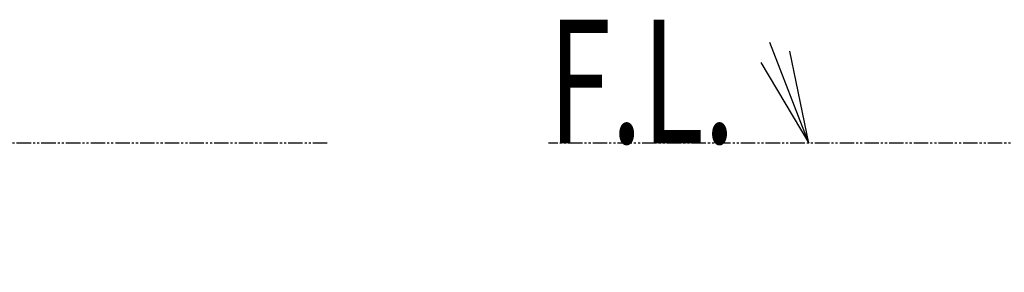
# Model space of a CAD drawing. Extents: x -30 to 3000, y 15 to 4328.
# Drawn here: x 1579 to 2058, y 836 to 958 of the extents above; entities that cross this region are included whole.
import ezdxf
from ezdxf.enums import TextEntityAlignment as Align

# ---------------------------------------------------------------- set-up
doc = ezdxf.new("R2010")
doc.units = 0
doc.linetypes.add('EXLTYPE4', pattern=[12, 7, -1, 1, -1, 1, -1])
doc.layers.get('0').update_dxf_attribs({"linetype": 'CONTINUOUS'})
doc.layers.add('化粧台', color=7, linetype='CONTINUOUS')
doc.layers.add('寸法', color=7, linetype='CONTINUOUS')
doc.styles.add('EXCADSTD', font='monotxt', dxfattribs={"bigfont": 'extfont'})
doc.styles.get("Standard").update_dxf_attribs({"font": 'monotxt', "bigfont": 'extfont'})
doc.dimstyles.new('ISO-25', dxfattribs={"dimtxt": 2.5, "dimasz": 2.5, "dimexe": 1.25, "dimexo": 0.625, "dimtad": 1, "dimtxsty": 'STANDARD', "dimcen": 2.5, "dimazin": 3, "dimtfac": 1, "dimtmove": 0, "dimatfit": 3})

# ---------------------------------------------------------------- blocks, each defined once
blk = doc.blocks.new('EX_NORM')
at = {"color": 0, "linetype": 'CONTINUOUS'}
for q in [(-1, 0.167), (-1, 0), (-1, -0.167)]:
    blk.add_line((0, 0), q, dxfattribs=at)

msp = doc.modelspace()

# ---------------------------------------------------------------- linework, layer by layer
at = {"layer": '化粧台', "color": 3, "linetype": 'CONTINUOUS'}
for p, q in [((1963, 898.5), (1953.72, 943.17)), ((1939.74, 937.74), (1963, 898.5))]:
    msp.add_line(p, q, dxfattribs=at)
at = {"layer": '化粧台', "color": 6, "linetype": 'EXLTYPE4'}
for p, q in [((1729, 898.5), (320, 898.5)), ((2465, 898.5), (1836.5, 898.5))]:
    msp.add_line(p, q, dxfattribs=at)
at = {"layer": '化粧台', "color": 3, "linetype": 'CONTINUOUS', "flags": 128}
msp.add_lwpolyline([(1963, 898.5), (1944, 947.5)], dxfattribs=at)

# ---------------------------------------------------------------- texts
at = {"layer": '化粧台', "color": 2, "linetype": 'CONTINUOUS', "style": 'EXCADSTD', "width": 0.622749}
msp.add_text('F.L.', height=60, dxfattribs=at).set_placement((1836.5, 898.5), (1927.24, 898.5), align=Align.FIT)

# ---------------------------------------------------------------- leaders
at = {"layer": '寸法', "color": 3, "linetype": 'CONTINUOUS'}
msp.add_leader([(2309, 898.5), (2038.5, 689.5), (1591.5, 689.5)], dimstyle='ISO-25', override={"dimasz": 45, "dimldrblk": 'EX_NORM'}, dxfattribs=at)

doc.saveas('drawing.dxf')
